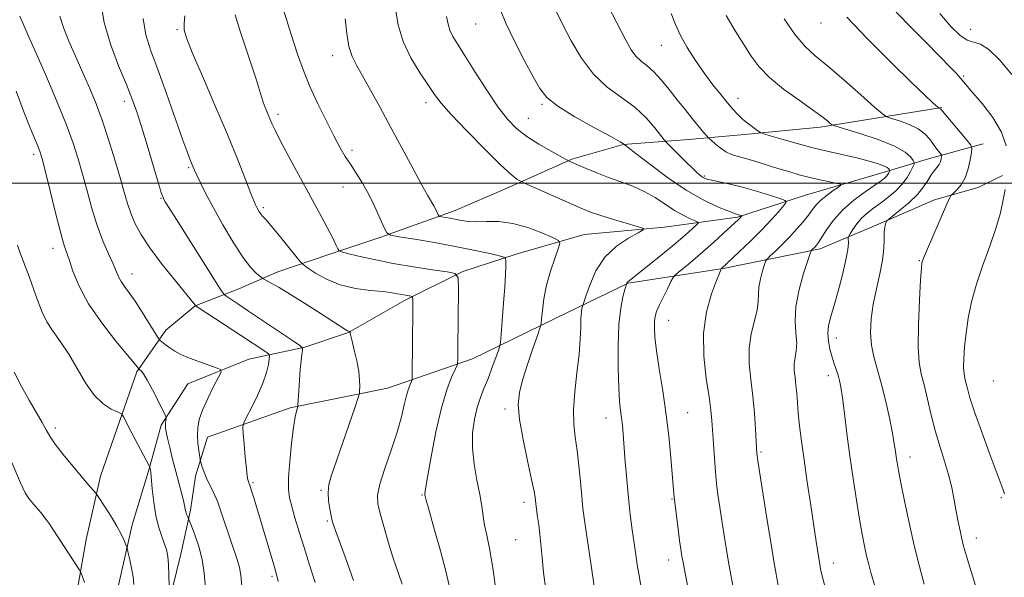
# Model space of a CAD drawing. Extents: x 2159800 to 2162700, y 327300 to 330200.
# Drawn here: x 2161180 to 2161421, y 328404 to 328540 of the extents above; entities that cross this region are included whole.
import ezdxf

# ---------------------------------------------------------------- set-up
doc = ezdxf.new("R2010")
doc.units = 0
doc.header["$MEASUREMENT"] = 0
for name, color, linetype, lineweight in [('32000', 7, 'Continuous', 0), ('DTM HARD BREAKLINE', 7, 'Continuous', 0), ('DTM SPOT ELEVATION', 2, 'Continuous', 13), ('INDEX CONTOUR', 41, 'Continuous', 13), ('INTERMEDIATE CONTOUR', 44, 'Continuous', 0)]:
    doc.layers.add(name, color=color, linetype=linetype, lineweight=lineweight)

msp = doc.modelspace()

# ---------------------------------------------------------------- linework, layer by layer
at = {"layer": '32000', "flags": 128}
msp.add_lwpolyline([(2162500, 328500), (2160000, 328500)], dxfattribs=at)
at = {"layer": 'DTM HARD BREAKLINE'}
for points in [[(2161405.65, 328518.48, 1188.12), (2161375.93, 328513.67, 1183.54), (2161357.5, 328511.85, 1181.57), (2161343.83, 328510.63, 1179.14), (2161327.78, 328509.41, 1175.93), (2161315.3, 328505.82, 1174.14), (2161299.26, 328498.65, 1171.35), (2161286.78, 328493.28, 1170.63), (2161268.36, 328486.7, 1167.72), (2161255.89, 328482.52, 1165.58), (2161243.41, 328478.33, 1162.61), (2161233.9, 328474.15, 1161.06), (2161223.21, 328469.97, 1157.97), (2161216.09, 328464.01, 1156.66), (2161208.97, 328453.88, 1153.81), (2161204.83, 328441.99, 1151.73), (2161200.1, 328428.3, 1150.54), (2161196.57, 328412.84, 1148.58), (2161193.63, 328396.18, 1147.33)], [(2161204.32, 328400.96, 1149.05), (2161207.86, 328416.42, 1150.54), (2161211.99, 328430.11, 1151.91), (2161214.94, 328440.82, 1153.75), (2161221.46, 328450.94, 1155.06), (2161236.32, 328456.91, 1156.72), (2161249.99, 328459.91, 1160.11), (2161260.68, 328463.5, 1161.95), (2161274.34, 328471.26, 1163.62), (2161288.6, 328478.42, 1166.18), (2161301.67, 328482.61, 1168.43), (2161318.31, 328487.4, 1170.81), (2161337.92, 328489.22, 1172.36), (2161355.76, 328491.63, 1175.81), (2161372.39, 328497.01, 1178.78), (2161390.81, 328502.4, 1181.28), (2161402.7, 328505.99, 1185.2), (2161415.77, 328509.59, 1188.71)], [(2161171.94, 328235.01, 1142.51), (2161181.4, 328264.76, 1143.52), (2161190.26, 328291.53, 1144.12), (2161193.81, 328300.46, 1145.07), (2161200.91, 328320.69, 1147.63), (2161208.59, 328346.27, 1149.11), (2161213.88, 328375.41, 1150.66), (2161216.22, 328395.04, 1151.85), (2161219.76, 328409.31, 1152.68), (2161222.12, 328420.02, 1154.34), (2161223.29, 328428.35, 1155.53), (2161226.25, 328437.87, 1156.72), (2161246.45, 328445.04, 1159.75), (2161270.22, 328449.84, 1162.91), (2161291.02, 328457.02, 1166.65), (2161314.18, 328468.36, 1171.29), (2161329.03, 328475.53, 1174.08), (2161352.21, 328479.14, 1178.07), (2161375.99, 328483.94, 1182.41), (2161390.24, 328489.92, 1185.74), (2161403.91, 328495.89, 1187.52), (2161414.6, 328498.88, 1188.83), (2161420.54, 328501.87, 1189.78)]]:
    msp.add_polyline3d(points, dxfattribs=at)
at = {"layer": 'DTM SPOT ELEVATION'}
for p in [(2161218.81, 328537.47, 1163.8), (2161291.77, 328538.87, 1175.1), (2161376.18, 328539.12, 1187.3), (2161412.74, 328537.61, 1192.9), (2161337.14, 328533.7, 1181.2), (2161256.82, 328531.15, 1169.4), (2161411.04, 328526.14, 1190.2), (2161355.85, 328520.74, 1182.6), (2161205.92, 328519.96, 1159.5), (2161279.61, 328519.67, 1171.5), (2161307.94, 328519.23, 1175.8), (2161243.48, 328516.78, 1166.4), (2161304.6, 328515.86, 1174.9), (2161183.78, 328507.01, 1153.6), (2161261.53, 328508, 1168.4), (2161221.6, 328503.78, 1161.8), (2161347.63, 328501.74, 1178.2), (2161259.34, 328499.07, 1167.2), (2161214.88, 328496.29, 1159.9), (2161239.91, 328494.02, 1164.3), (2161188.46, 328484.08, 1153.4), (2161400.17, 328481.01, 1187.9), (2161207.76, 328477.78, 1156.66), (2161338.96, 328466.43, 1176.8), (2161379.88, 328462.09, 1184.6), (2161377.93, 328452.9, 1183.5), (2161418.24, 328451.6, 1191.3), (2161298.9, 328444.76, 1169.6), (2161343.61, 328443.88, 1176.9), (2161323.58, 328442.55, 1173.3), (2161189.04, 328440.11, 1150.4), (2161361.48, 328434.28, 1180.2), (2161397.93, 328433.03, 1186.6), (2161237.33, 328426.78, 1158.2), (2161253.96, 328424.87, 1161.8), (2161278.69, 328423.73, 1165.9), (2161303.55, 328421.98, 1169.5), (2161339.76, 328422.72, 1175.9), (2161420.23, 328423.05, 1189.8), (2161255.49, 328417.35, 1161.8), (2161301.54, 328412.8, 1169.1), (2161414.08, 328413.26, 1188.6), (2161338.94, 328407.88, 1175.4), (2161379.13, 328407.12, 1182.6), (2161242.01, 328403.87, 1157.7)]:
    msp.add_point(p, dxfattribs=at)
at = {"layer": 'INDEX CONTOUR', "flags": 128}
for points, elevation in [([(2161200.197, 328543.9921), (2161200.958, 328539.222), (2161202.521, 328533.934), (2161204.525, 328528.665), (2161206.412, 328524.111), (2161207.782, 328520.684), (2161208.852, 328517.671), (2161209.995, 328514.075), (2161211.459, 328509.274), (2161214.285, 328499.903), (2161215.03, 328497.481), (2161215.384, 328496.437), (2161215.591, 328496.003), (2161215.926, 328495.427), (2161216.792, 328494.013), (2161218.627, 328491.08), (2161227.947, 328476.327), (2161229.582, 328473.769), (2161230.359, 328472.713), (2161230.9431, 328472.253), (2161233.6309, 328470.485), (2161236.291, 328468.7141), (2161247.037, 328461.5), (2161248.7989, 328460.285), (2161249.422, 328459.656), (2161249.44, 328459.072), (2161249.303, 328458.077), (2161249.12, 328456.549), (2161248.918, 328454.45), (2161248.722, 328451.841), (2161248.552, 328449.193), (2161248.353, 328445.893), (2161248.286, 328445.3409), (2161247.957, 328444.247), (2161247.644, 328442.8219), (2161247.24, 328440.261), (2161246.77, 328436.388), (2161246.337, 328431.966), (2161246.059, 328427.991), (2161246.038, 328425.171), (2161246.289, 328423.059), (2161246.809, 328420.919), (2161247.592, 328418.161), (2161248.609, 328414.77), (2161249.83, 328410.878), (2161251.195, 328406.648), (2161252.538, 328402.363)], 1160), ([(2161324.031, 328543.431), (2161328.43, 328534.962), (2161329.758, 328532.607), (2161330.916, 328531.034), (2161332.192, 328529.841), (2161333.648, 328528.685), (2161335.287, 328527.237), (2161337.099, 328525.262), (2161339.026, 328522.902), (2161340.996, 328520.393), (2161342.927, 328517.958), (2161344.695, 328515.769), (2161346.163, 328513.982), (2161347.229, 328512.7111), (2161348.603, 328511.14), (2161348.866, 328510.881), (2161349.374, 328510.408), (2161350.288, 328509.58), (2161351.5111, 328508.577), (2161352.883, 328507.66), (2161354.3, 328507.014), (2161355.884, 328506.524), (2161357.814, 328505.999), (2161360.201, 328505.295), (2161365.64, 328503.603), (2161368.285, 328502.794), (2161370.848, 328502.052), (2161373.408, 328501.377), (2161375.974, 328500.772), (2161378.29, 328500.271), (2161380.032, 328499.914), (2161380.944, 328499.697), (2161381.04, 328499.459), (2161380.402, 328498.995), (2161379.161, 328498.162), (2161377.631, 328497.07), (2161376.176, 328495.888), (2161375.055, 328494.736), (2161374.112, 328493.537), (2161373.087, 328492.164), (2161371.777, 328490.5291), (2161370.209, 328488.707), (2161368.466, 328486.814), (2161366.659, 328484.9771), (2161365.007, 328483.372), (2161363.755, 328482.187), (2161363.057, 328481.501), (2161362.703, 328480.954), (2161362.386, 328480.079), (2161361.888, 328478.547), (2161361.338, 328476.5899), (2161360.948, 328474.5821), (2161360.8459, 328472.78), (2161360.817, 328470.986), (2161360.561, 328468.887), (2161359.096, 328463.116), (2161358.562, 328459.634), (2161358.576, 328455.91), (2161358.974, 328451.985), (2161359.482, 328447.883), (2161359.875, 328443.704), (2161360.136, 328439.871), (2161360.469, 328433.8351), (2161360.518, 328433.427), (2161360.715, 328432.125), (2161363.109, 328416.972), (2161364.031, 328411.236), (2161364.637, 328407.578), (2161366.255, 328398.393)], 1180), ([(2161393.626, 328542.797), (2161397.439, 328538.794), (2161401.585, 328534.579), (2161405.224, 328530.911), (2161407.722, 328528.362), (2161409.247, 328526.761), (2161410.167, 328525.747), (2161413.212, 328522.183), (2161415.522, 328519.454), (2161418.115, 328516.056), (2161420.251, 328512.476), (2161421.38, 328509.138)], 1190), ([(2161259.8551, 328540.185), (2161260.272, 328536.56), (2161260.812, 328533.384), (2161261.565, 328530.959), (2161262.631, 328528.805), (2161264.1141, 328526.244), (2161266.081, 328522.756), (2161268.4429, 328518.443), (2161271.071, 328513.567), (2161276.396, 328503.616), (2161278.531, 328499.687), (2161280.008, 328497.077), (2161281.566, 328494.445), (2161282.033, 328493.559), (2161282.383, 328492.811), (2161282.617, 328492.27), (2161282.766, 328491.974), (2161282.995, 328491.837), (2161283.5, 328491.7419), (2161284.416, 328491.594), (2161285.637, 328491.385), (2161286.998, 328491.131), (2161288.394, 328490.858), (2161289.97, 328490.637), (2161291.931, 328490.551), (2161294.435, 328490.618), (2161297.442, 328490.59), (2161300.865, 328490.155), (2161304.535, 328489.127), (2161307.968, 328487.821), (2161310.601, 328486.681), (2161312.015, 328485.972), (2161312.368, 328485.261), (2161311.962, 328483.939), (2161311.095, 328481.575), (2161310.045, 328478.45), (2161309.09, 328475.021), (2161308.44, 328471.722), (2161308.066, 328468.882), (2161307.874, 328466.804), (2161307.748, 328465.589), (2161307.488, 328464.533), (2161306.87, 328462.73), (2161305.768, 328459.575), (2161304.437, 328455.654), (2161303.229, 328451.852), (2161302.446, 328448.764), (2161302.186, 328445.827), (2161302.496, 328442.186), (2161303.355, 328437.324), (2161304.462, 328432.06), (2161305.448, 328427.551), (2161306.031, 328424.661), (2161306.286, 328423.096), (2161306.439, 328421.658), (2161306.53, 328420.964), (2161306.898, 328418.437), (2161307.1661, 328416.4639), (2161307.44, 328414.128), (2161307.992, 328408.428), (2161308.3789, 328404.8081), (2161308.903, 328400.552)], 1170), ([(2161421.129, 328498.425), (2161420.7, 328495.9019), (2161419.997, 328492.717), (2161418.907, 328488.906), (2161417.389, 328484.551), (2161415.689, 328479.917), (2161414.1269, 328475.31), (2161412.951, 328470.986), (2161412.138, 328466.987), (2161411.594, 328463.304), (2161411.239, 328459.957), (2161411.047, 328457.087), (2161411.007, 328454.867), (2161411.103, 328453.372), (2161411.306, 328452.294), (2161411.584, 328451.228), (2161411.946, 328449.77), (2161412.5661, 328447.522), (2161413.663, 328444.088), (2161415.34, 328439.327), (2161417.249, 328434.127), (2161420.657, 328425.034), (2161421.007, 328424.032)], 1190), ([(2161179.002, 328453.74), (2161180.819, 328450.266), (2161182.695, 328446.924), (2161185.832, 328441.481), (2161186.819, 328439.668), (2161187.735, 328438.08), (2161189.033, 328436.19), (2161191.006, 328433.646), (2161193.313, 328430.822), (2161195.453, 328428.27), (2161197.031, 328426.421), (2161199.03, 328424.135), (2161199.389, 328423.634), (2161201.256, 328420.7711), (2161202.723, 328418.447), (2161204.117, 328416.099), (2161205.16, 328414.12), (2161205.854, 328412.609), (2161206.272, 328411.586), (2161206.498, 328410.998), (2161206.654, 328410.467), (2161206.8739, 328409.538), (2161207.249, 328407.902), (2161207.689, 328405.827), (2161208.063, 328403.725), (2161208.276, 328401.892)], 1150)]:
    msp.add_lwpolyline(points, dxfattribs=dict(at, elevation=elevation))
at = {"layer": 'INTERMEDIATE CONTOUR', "flags": 128}
for points, elevation in [([(2161244.787, 328542.318), (2161246.678, 328536.354), (2161248.251, 328531.535), (2161249.683, 328527.514), (2161251.272, 328523.613), (2161253.21, 328519.363), (2161255.284, 328515.113), (2161257.179, 328511.415), (2161258.673, 328508.654), (2161259.914, 328506.535), (2161261.143, 328504.595), (2161262.545, 328502.443), (2161264.079, 328499.986), (2161265.649, 328497.206), (2161267.1499, 328494.169), (2161268.448, 328491.289), (2161269.4, 328489.064), (2161270.025, 328487.829), (2161270.98, 328487.257), (2161273.086, 328486.861), (2161276.876, 328486.249), (2161281.741, 328485.433), (2161286.788, 328484.522), (2161291.242, 328483.625), (2161294.802, 328482.839), (2161297.286, 328482.2571), (2161298.6131, 328481.9091), (2161299.099, 328481.56), (2161299.16, 328480.912), (2161299.136, 328479.684), (2161299.059, 328477.659), (2161298.887, 328474.64), (2161298.5969, 328470.628), (2161298.263, 328466.418), (2161297.982, 328463.004), (2161297.805, 328461.06), (2161297.612, 328459.9789), (2161297.236, 328458.834), (2161296.563, 328456.931), (2161295.678, 328454.496), (2161294.717, 328451.989), (2161293.796, 328449.74), (2161292.941, 328447.567), (2161292.158, 328445.163), (2161291.479, 328442.282), (2161291.034, 328438.941), (2161290.979, 328435.225), (2161291.398, 328431.258), (2161292.086, 328427.348), (2161292.769, 328423.843), (2161293.241, 328420.987), (2161293.586, 328418.586), (2161293.957, 328416.34), (2161294.48, 328413.89), (2161295.162, 328410.629), (2161295.978, 328405.893), (2161296.884, 328399.406)], 1168), ([(2161272.164, 328542.539), (2161272.827, 328538.706), (2161274.031, 328534.653), (2161275.943, 328530.611), (2161278.177, 328526.897), (2161280.207, 328523.855), (2161281.73, 328521.624), (2161283.322, 328519.546), (2161285.779, 328516.763), (2161289.587, 328512.742), (2161293.978, 328508.265), (2161297.872, 328504.4391), (2161300.44, 328502.098), (2161301.853, 328500.985), (2161302.537, 328500.567), (2161302.949, 328500.354), (2161303.683, 328500.017), (2161317.844, 328493.72), (2161319.824, 328492.923), (2161322.107, 328492.14), (2161325.189, 328491.188), (2161328.505, 328490.206), (2161331.223, 328489.417), (2161332.6621, 328488.946), (2161332.735, 328488.538), (2161331.506, 328487.8441), (2161329.139, 328486.565), (2161326.201, 328484.596), (2161323.3621, 328481.884), (2161321.161, 328478.507), (2161319.629, 328475.076), (2161318.668, 328472.334), (2161317.8609, 328469.839), (2161317.739, 328469.349), (2161317.6, 328468.454), (2161317.492, 328466.979), (2161317.434, 328464.776), (2161317.3281, 328461.809), (2161317.0471, 328458.068), (2161316.529, 328453.639), (2161315.974, 328448.989), (2161315.644, 328444.6771), (2161315.728, 328441.089), (2161316.106, 328437.899), (2161316.586, 328434.608), (2161317.007, 328430.873), (2161317.361, 328426.995), (2161317.675, 328423.432), (2161317.983, 328420.4579), (2161318.347, 328417.595), (2161318.835, 328414.179), (2161319.479, 328409.82), (2161320.749, 328401.4109)], 1172), ([(2161297.754, 328542.527), (2161299.135, 328539.06), (2161301.221, 328534.716), (2161303.628, 328530.081), (2161305.8, 328526.011), (2161307.418, 328523.104), (2161309.132, 328520.924), (2161311.83, 328518.779), (2161316.033, 328516.189), (2161320.793, 328513.521), (2161324.795, 328511.356), (2161327.057, 328510.117), (2161327.928, 328509.61), (2161328.325, 328509.2631), (2161329.063, 328508.673), (2161330.945, 328507.192), (2161334.314, 328504.583), (2161338.654, 328501.373), (2161343.232, 328498.284), (2161347.4019, 328495.894), (2161350.857, 328494.23), (2161353.374, 328493.176), (2161354.835, 328492.607), (2161355.533, 328492.361), (2161356.771, 328491.987), (2161356.794, 328491.948), (2161356.744, 328491.88), (2161356.276, 328491.365), (2161355.982, 328491.076), (2161352.288, 328487.655), (2161349.872, 328485.458), (2161347.294, 328483.171), (2161344.868, 328481.0981), (2161342.814, 328479.396), (2161341.325, 328478.188), (2161340.497, 328477.49), (2161340.022, 328476.898), (2161339.493, 328475.907), (2161338.619, 328474.18), (2161337.567, 328472.061), (2161336.617, 328470.067), (2161335.99, 328468.572), (2161335.6471, 328467.38), (2161335.489, 328466.153), (2161335.446, 328464.56), (2161335.574, 328462.287), (2161335.957, 328459.024), (2161336.639, 328454.579), (2161337.4889, 328449.2199), (2161338.333, 328443.3331), (2161339.0281, 328437.351), (2161339.551, 328431.898), (2161340.1231, 328424.992), (2161340.284, 328423.217), (2161340.494, 328421.329), (2161340.824, 328418.613), (2161341.221, 328415.472), (2161341.597, 328412.588), (2161341.893, 328410.454), (2161342.15, 328408.813), (2161342.437, 328407.221), (2161343.609, 328401.23)], 1176), ([(2161311.267, 328542.338), (2161313.0209, 328538.85), (2161315.107, 328534.787), (2161317.604, 328530.4999), (2161320.542, 328526.59), (2161323.888, 328523.485), (2161327.365, 328520.936), (2161330.632, 328518.521), (2161333.396, 328515.959), (2161335.545, 328513.531), (2161337.848, 328510.581), (2161338.472, 328509.867), (2161339.422, 328508.9), (2161343.032, 328505.291), (2161344.825, 328503.5289), (2161346.038, 328502.382), (2161346.766, 328501.755), (2161347.23, 328501.426), (2161347.659, 328501.199), (2161348.321, 328500.98), (2161349.493, 328500.701), (2161351.386, 328500.298), (2161353.9339, 328499.7301), (2161357.003, 328498.96), (2161360.389, 328497.995), (2161363.604, 328497.008), (2161366.089, 328496.217), (2161367.415, 328495.741), (2161367.677, 328495.298), (2161367.098, 328494.511), (2161365.87, 328493.084), (2161364.0611, 328491.061), (2161361.706, 328488.573), (2161358.922, 328485.802), (2161356.163, 328483.151), (2161351.789, 328479.046), (2161351.749, 328478.97), (2161351.647, 328478.748), (2161351.328, 328477.967), (2161350.61, 328476.1401), (2161349.431, 328472.921), (2161348.195, 328468.526), (2161347.428, 328463.308), (2161347.491, 328457.678), (2161348.099, 328452.2531), (2161348.804, 328447.703), (2161349.2571, 328444.456), (2161349.496, 328441.958), (2161349.861, 328436.237), (2161350.1031, 328432.726), (2161350.364, 328429.387), (2161350.636, 328426.555), (2161350.964, 328423.865), (2161351.403, 328420.782), (2161351.984, 328416.968), (2161352.63, 328412.893), (2161353.234, 328409.229), (2161353.73, 328406.397), (2161354.767, 328400.681)], 1178), ([(2161180.349, 328540.808), (2161181.175, 328538.898), (2161182.452, 328536.043), (2161184.292, 328531.898), (2161186.708, 328526.344), (2161189.326, 328520.1719), (2161191.676, 328514.398), (2161193.408, 328509.76), (2161194.667, 328505.894), (2161195.721, 328502.158), (2161196.797, 328498.069), (2161197.968, 328493.79), (2161199.265, 328489.64), (2161200.682, 328485.904), (2161202.058, 328482.728), (2161203.194, 328480.218), (2161204.53, 328477.098), (2161205.131, 328475.966), (2161205.969, 328474.743), (2161207.102, 328473.202), (2161208.554, 328471.128), (2161210.2871, 328468.453), (2161212.01, 328465.672), (2161214.149, 328462.168), (2161214.592, 328461.579), (2161215.085, 328461.1569), (2161215.919, 328460.508), (2161217.034, 328459.69), (2161218.281, 328458.871), (2161219.564, 328458.175), (2161220.988, 328457.546), (2161222.713, 328456.881), (2161224.797, 328456.121), (2161228.566, 328454.782), (2161229.4521, 328454.391), (2161229.545, 328453.805), (2161228.924, 328452.524), (2161227.723, 328450.23), (2161226.287, 328447.354), (2161225.012, 328444.51), (2161224.21, 328442.166), (2161223.84, 328440.197), (2161223.777, 328438.332), (2161223.899, 328436.392), (2161224.105, 328434.579), (2161224.42, 328432.405), (2161224.518, 328431.951), (2161224.676, 328431.437), (2161224.967, 328430.558), (2161225.414, 328429.339), (2161226.028, 328427.889), (2161227.723, 328424.352), (2161228.725, 328421.971), (2161229.771, 328419.043), (2161231.82, 328412.801), (2161233.505, 328407.945), (2161234.06, 328406.032), (2161234.383, 328404.167), (2161234.626, 328401.423)], 1156), ([(2161190.158, 328540.796), (2161191.12, 328537.8109), (2161192.374, 328534.663), (2161193.627, 328531.788), (2161196.538, 328525.317), (2161197.677, 328522.687), (2161199.001, 328519.411), (2161200.481, 328515.387), (2161202.062, 328510.637), (2161203.596, 328505.701), (2161204.908, 328501.247), (2161205.889, 328497.763), (2161206.6759, 328495.028), (2161207.472, 328492.64), (2161208.488, 328490.221), (2161209.97, 328487.477), (2161212.176, 328484.14), (2161215.191, 328480.124), (2161218.41, 328476.075), (2161223.275, 328470.072), (2161223.378, 328469.979), (2161223.919, 328469.617), (2161234.537, 328462.672), (2161240.502, 328458.701), (2161241.186, 328458.2), (2161241.402, 328457.764), (2161241.335, 328457.018), (2161241.113, 328455.66), (2161240.644, 328453.667), (2161239.777, 328451.087), (2161238.453, 328448.0581), (2161236.979, 328445.078), (2161235.753, 328442.732), (2161235.077, 328441.364), (2161234.871, 328440.344), (2161234.958, 328438.796), (2161235.181, 328436.138), (2161235.46, 328432.963), (2161235.732, 328430.152), (2161235.95, 328428.379), (2161236.117, 328427.472), (2161236.248, 328427.05), (2161236.372, 328426.735), (2161236.571, 328426.179), (2161236.941, 328425.039), (2161237.554, 328423.055), (2161242.466, 328406.68), (2161243.058, 328404.648), (2161243.494, 328402.576)], 1158), ([(2161210.513, 328540.245), (2161211.185, 328536.246), (2161212.395, 328532.366), (2161214.104, 328527.7479), (2161216.213, 328521.892), (2161220.208, 328510.514), (2161221.3969, 328507.22), (2161222.065, 328505.476), (2161222.707, 328503.929), (2161223.05, 328503.139), (2161223.606, 328501.925), (2161224.51, 328500.037), (2161225.842, 328497.394), (2161227.669, 328493.957), (2161229.985, 328489.813), (2161232.499, 328485.561), (2161234.845, 328481.925), (2161236.723, 328479.454), (2161238.098, 328477.996), (2161238.997, 328477.223), (2161239.502, 328476.827), (2161239.907, 328476.564), (2161241.77, 328475.555), (2161243.711, 328474.454), (2161246.517, 328472.7751), (2161250.165, 328470.502), (2161253.994, 328468.067), (2161260.081, 328464.142), (2161260.486, 328463.901), (2161260.732, 328463.793), (2161260.902, 328463.749), (2161261.066, 328463.728), (2161261.09, 328463.686), (2161261.137, 328463.317), (2161261.2659, 328462.666), (2161261.574, 328461.333), (2161262.1, 328459.163), (2161262.702, 328456.532), (2161263.189, 328453.95), (2161263.422, 328451.8381), (2161263.461, 328450.27), (2161263.42, 328449.234), (2161263.348, 328448.57), (2161263.056, 328447.5441), (2161262.294, 328445.276), (2161259.247, 328436.332), (2161256.57, 328428.553), (2161255.927, 328426.2939), (2161255.696, 328424.381), (2161255.802, 328422.339), (2161256.101, 328420.325), (2161256.435, 328418.658), (2161256.7229, 328417.446), (2161257.207, 328415.952), (2161258.203, 328413.229), (2161259.897, 328408.642), (2161261.9271, 328402.801)], 1162), ([(2161220.739, 328540.919), (2161220.505, 328538.981), (2161220.517, 328537.464), (2161221.077, 328535.473), (2161222.512, 328531.931), (2161224.993, 328526.15), (2161228.064, 328519.025), (2161231.113, 328511.843), (2161233.633, 328505.694), (2161235.54, 328500.8759), (2161236.853, 328497.489), (2161237.626, 328495.527), (2161238.041, 328494.55), (2161238.313, 328494.0119), (2161238.62, 328493.468), (2161238.976, 328492.891), (2161239.358, 328492.3549), (2161239.794, 328491.855), (2161240.5109, 328491.063), (2161241.788, 328489.5681), (2161243.756, 328487.161), (2161247.798, 328482.115), (2161248.874, 328480.794), (2161249.628, 328480.06), (2161250.7049, 328479.283), (2161252.615, 328478.008), (2161255.321, 328476.48), (2161258.652, 328475.117), (2161262.378, 328474.235), (2161266.043, 328473.744), (2161269.135, 328473.451), (2161271.286, 328473.197), (2161272.701, 328472.961), (2161273.727, 328472.755), (2161274.642, 328472.59), (2161276.012, 328472.384), (2161276.324, 328472.215), (2161276.432, 328471.318), (2161276.428, 328468.924), (2161276.282, 328452.921), (2161276.215, 328451.914), (2161276.05, 328451.446), (2161275.749, 328450.779), (2161275.338, 328449.6831), (2161274.86, 328448.051), (2161274.3271, 328445.785), (2161273.613, 328442.8191), (2161272.559, 328439.093), (2161271.102, 328434.6811), (2161269.563, 328430.188), (2161268.361, 328426.355), (2161267.819, 328423.66), (2161267.89, 328421.549), (2161268.43, 328419.21), (2161269.302, 328416.044), (2161270.387, 328412.318), (2161271.567, 328408.515), (2161273.785, 328401.899)], 1164), ([(2161232.961, 328541.136), (2161234.16, 328537.388), (2161236.994, 328528.818), (2161238.179, 328525.185), (2161238.956, 328522.695), (2161239.452, 328521.055), (2161239.87, 328519.78), (2161240.366, 328518.478), (2161241.997, 328514.56), (2161242.748, 328512.914), (2161244.013, 328510.401), (2161245.974, 328506.717), (2161252.955, 328493.893), (2161254.744, 328490.5639), (2161256.129, 328487.9271), (2161257.098, 328486.006), (2161257.719, 328484.71), (2161258.079, 328483.919), (2161258.338, 328483.493), (2161258.947, 328483.208), (2161260.426, 328482.821), (2161263.159, 328482.152), (2161266.976, 328481.283), (2161271.568, 328480.358), (2161276.5489, 328479.5079), (2161281.221, 328478.804), (2161284.809, 328478.301), (2161286.77, 328477.894), (2161287.485, 328476.837), (2161287.565, 328474.226), (2161287.437, 328459.463), (2161287.39, 328456.815), (2161287.212, 328455.5), (2161286.749, 328454.3919), (2161285.896, 328452.512), (2161284.741, 328449.465), (2161283.418, 328445.008), (2161282.0691, 328439.165), (2161280.861, 328433.053), (2161279.9649, 328428.061), (2161279.5, 328425.21), (2161279.353, 328424.042), (2161279.36, 328423.735), (2161279.419, 328423.472), (2161279.69, 328422.465), (2161280.398, 328419.937), (2161281.661, 328415.466), (2161283.1639, 328410.075), (2161284.482, 328405.143), (2161285.31, 328401.628)], 1166), ([(2161284.674, 328540.757), (2161285.031, 328538.885), (2161285.476, 328537.374), (2161286.211, 328535.847), (2161287.402, 328533.8809), (2161289.205, 328531.044), (2161291.677, 328527.111), (2161294.487, 328522.706), (2161297.207, 328518.6621), (2161299.545, 328515.605), (2161301.759, 328513.321), (2161304.244, 328511.3859), (2161307.222, 328509.489), (2161310.227, 328507.766), (2161314.65, 328505.391), (2161318.744, 328503.569), (2161321.344, 328502.467), (2161324.255, 328501.332), (2161327.23, 328500.286), (2161330.164, 328499.221), (2161332.984, 328497.971), (2161335.6311, 328496.441), (2161340.375, 328493.301), (2161342.449, 328492.128), (2161344.188, 328491.294), (2161345.442, 328490.761), (2161346.089, 328490.458), (2161346.149, 328490.1811), (2161345.671, 328489.692), (2161344.675, 328488.781), (2161343.051, 328487.345), (2161340.657, 328485.305), (2161337.499, 328482.697), (2161334.174, 328480), (2161331.428, 328477.802), (2161328.853, 328475.795), (2161328.74, 328475.651), (2161328.67, 328475.513), (2161328.598, 328475.3), (2161328.231, 328474.005), (2161327.764, 328472.221), (2161327.224, 328469.399), (2161326.788, 328465.382), (2161326.592, 328460.211), (2161326.602, 328454.715), (2161326.744, 328449.921), (2161326.953, 328446.582), (2161327.187, 328444.357), (2161327.415, 328442.629), (2161327.615, 328440.8329), (2161327.81, 328438.62), (2161328.327, 328431.879), (2161328.679, 328427.517), (2161329.087, 328423.073), (2161329.541, 328418.938), (2161330.011, 328415.212), (2161330.464, 328411.923), (2161330.8739, 328409.081), (2161331.247, 328406.624), (2161331.6021, 328404.474), (2161332.296, 328400.63)], 1174), ([(2161339.507, 328541.482), (2161340.574, 328538.745), (2161341.785, 328536.095), (2161343.47, 328533.111), (2161345.507, 328529.93), (2161347.6669, 328526.828), (2161349.743, 328524.041), (2161351.639, 328521.634), (2161353.284, 328519.634), (2161354.648, 328518.037), (2161355.86, 328516.733), (2161357.089, 328515.58), (2161358.435, 328514.483), (2161359.73, 328513.516), (2161360.738, 328512.8), (2161361.372, 328512.386), (2161362.149, 328512.072), (2161363.733, 328511.586), (2161366.586, 328510.739), (2161370.348, 328509.661), (2161374.455, 328508.56), (2161378.4179, 328507.602), (2161385.239, 328506.056), (2161387.889, 328505.383), (2161389.96, 328504.77), (2161391.425, 328504.237), (2161392.295, 328503.797), (2161392.721, 328503.46), (2161392.8899, 328503.232), (2161392.959, 328503.102), (2161392.9569, 328502.9961), (2161392.882, 328502.824), (2161392.731, 328502.52), (2161392.496, 328502.1181), (2161392.166, 328501.673), (2161391.689, 328501.202), (2161390.829, 328500.541), (2161389.307, 328499.487), (2161386.974, 328497.89), (2161384.2, 328495.833), (2161381.482, 328493.453), (2161379.233, 328490.922), (2161377.511, 328488.538), (2161375.507, 328485.445), (2161375.036, 328484.799), (2161374.71, 328484.429), (2161373.908, 328483.642), (2161373.762, 328483.442), (2161373.509, 328482.7711), (2161372.9301, 328481.052), (2161371.9181, 328477.932), (2161370.798, 328473.948), (2161370.003, 328469.858), (2161369.833, 328466.287), (2161370.036, 328463.318), (2161370.228, 328460.9), (2161370.124, 328458.96), (2161369.849, 328457.321), (2161369.629, 328455.786), (2161369.636, 328454.185), (2161369.808, 328452.472), (2161370.03, 328450.6281), (2161370.214, 328448.621), (2161370.389, 328446.364), (2161370.612, 328443.754), (2161370.937, 328440.673), (2161371.395, 328436.936), (2161372.016, 328432.343), (2161372.7989, 328426.868), (2161373.638, 328421.18), (2161374.971, 328412.362), (2161375.952, 328406.28), (2161376.059, 328405.692), (2161376.237, 328404.834), (2161376.53, 328403.617), (2161377.447, 328400.115)], 1182), ([(2161352.979, 328541.011), (2161355.197, 328537.1979), (2161357.278, 328533.888), (2161359.098, 328531.036), (2161361.03, 328528.426), (2161363.574, 328525.796), (2161367.016, 328522.989), (2161370.789, 328520.248), (2161374.111, 328517.917), (2161376.379, 328516.259), (2161377.716, 328515.202), (2161378.423, 328514.592), (2161378.879, 328514.25), (2161379.776, 328513.9049), (2161385.631, 328512.111), (2161390.126, 328510.619), (2161394.137, 328509.037), (2161396.717, 328507.589), (2161398.066, 328506.394), (2161398.669, 328505.542), (2161398.929, 328505.051), (2161398.92, 328504.652), (2161398.637, 328504.003), (2161398.066, 328502.855), (2161397.178, 328501.333), (2161395.934, 328499.655), (2161394.336, 328498.009), (2161392.528, 328496.466), (2161390.691, 328495.068), (2161388.9789, 328493.828), (2161387.432, 328492.646), (2161386.0609, 328491.392), (2161384.885, 328490.001), (2161383.946, 328488.6579), (2161383.291, 328487.612), (2161382.943, 328487.014), (2161382.822, 328486.643), (2161382.8431, 328485.308), (2161382.7119, 328483.745), (2161382.263, 328481.206), (2161381.401, 328477.593), (2161380.314, 328473.535), (2161379.265, 328469.842), (2161378.474, 328467.113), (2161377.992, 328465.089), (2161377.83, 328463.297), (2161377.978, 328461.3709), (2161378.352, 328459.372), (2161378.853, 328457.464), (2161379.387, 328455.779), (2161380.338, 328453.007), (2161380.684, 328451.752), (2161381.001, 328450.099), (2161381.377, 328447.523), (2161381.881, 328443.658), (2161382.506, 328438.784), (2161383.2259, 328433.339), (2161384.009, 328427.756), (2161384.801, 328422.444), (2161385.541, 328417.807), (2161386.185, 328414.134), (2161386.756, 328411.25), (2161387.292, 328408.865), (2161387.824, 328406.731), (2161388.35, 328404.771), (2161389.355, 328401.185)], 1184), ([(2161367.124, 328540.191), (2161369.842, 328536.2181), (2161372.254, 328533.38), (2161374.728, 328531.1289), (2161377.804, 328528.595), (2161381.769, 328525.207), (2161385.91, 328521.573), (2161389.2599, 328518.5979), (2161391.169, 328516.931), (2161392.248, 328516.204), (2161393.419, 328515.794), (2161395.356, 328515.19), (2161397.724, 328514.333), (2161399.934, 328513.275), (2161401.537, 328512.078), (2161402.633, 328510.838), (2161403.46, 328509.659), (2161404.204, 328508.6339), (2161404.846, 328507.815), (2161405.57, 328506.924), (2161405.648, 328506.7091), (2161405.62, 328506.413), (2161405.531, 328505.9), (2161405.348, 328505.227), (2161405.014, 328504.502), (2161404.4949, 328503.789), (2161403.8309, 328502.995), (2161403.085, 328501.988), (2161402.271, 328500.666), (2161401.217, 328499.052), (2161399.705, 328497.2), (2161397.643, 328495.208), (2161395.445, 328493.34), (2161392.651, 328491.1101), (2161392.25, 328490.737), (2161392.103, 328490.468), (2161391.937, 328490.0179), (2161391.755, 328489.243), (2161391.63, 328488.034), (2161391.592, 328486.301), (2161391.505, 328484.017), (2161391.188, 328481.177), (2161390.532, 328477.814), (2161389.704, 328474.138), (2161388.941, 328470.398), (2161388.447, 328466.811), (2161388.285, 328463.453), (2161388.487, 328460.365), (2161389.057, 328457.514), (2161390.892, 328451.118), (2161391.915, 328446.9499), (2161392.8551, 328442.614), (2161393.6, 328438.856), (2161394.075, 328436.218), (2161394.352, 328434.45), (2161394.537, 328433.101), (2161394.739, 328431.709), (2161395.071, 328429.7579), (2161395.648, 328426.72), (2161396.545, 328422.272), (2161397.685, 328416.916), (2161398.951, 328411.358), (2161400.225, 328406.241), (2161401.369, 328401.951)], 1186), ([(2161382.505, 328540.543), (2161387.5, 328535.285), (2161393.214, 328529.543), (2161398.262, 328524.588), (2161401.582, 328521.386), (2161403.405, 328519.673), (2161404.8751, 328518.366), (2161404.9581, 328518.328), (2161405.201, 328518.245), (2161405.326, 328518.185), (2161405.463, 328518.062), (2161411.86, 328510.379), (2161412.743, 328509.26), (2161413.018, 328508.505), (2161412.918, 328507.469), (2161412.632, 328505.694), (2161412.149, 328503.4779), (2161411.412, 328501.312), (2161410.415, 328499.593), (2161409.36, 328498.363), (2161408.502, 328497.572), (2161407.989, 328497.073), (2161407.55, 328496.313), (2161406.809, 328494.643), (2161401.6759, 328482.787), (2161401.181, 328481.608), (2161400.939, 328480.989), (2161400.801, 328480.465), (2161400.678, 328479.219), (2161400.492, 328476.344), (2161400.208, 328471.342), (2161399.948, 328465.345), (2161399.879, 328459.894), (2161400.123, 328456.099), (2161400.639, 328453.362), (2161401.345, 328450.655), (2161402.17, 328447.2), (2161403.099, 328443.2181), (2161404.132, 328439.177), (2161405.247, 328435.447), (2161406.3501, 328432.007), (2161407.327, 328428.735), (2161408.095, 328425.545), (2161408.696, 328422.496), (2161409.202, 328419.6789), (2161409.674, 328417.168), (2161410.126, 328414.958), (2161410.559, 328413.026), (2161411.016, 328411.212), (2161411.698, 328408.818), (2161412.848, 328405.011), (2161419.625, 328383.0251)], 1188), ([(2161405.196, 328541.47), (2161407.906, 328538.287), (2161410.068, 328536.168), (2161411.851, 328534.98), (2161413.441, 328534.477), (2161415.1201, 328533.972), (2161417.193, 328532.667), (2161419.844, 328530.029), (2161422.7789, 328526.582)], 1192), ([(2161179.457, 328522.4929), (2161181.3939, 328517.384), (2161182.932, 328513.478), (2161184.829, 328508.861), (2161185.334, 328507.536), (2161185.811, 328505.919), (2161186.533, 328503.069), (2161187.675, 328498.439), (2161189.014, 328493.057), (2161190.227, 328488.346), (2161191.086, 328485.316), (2161191.734, 328483.329), (2161192.412, 328481.333), (2161193.361, 328478.489), (2161194.8541, 328474.798), (2161197.165, 328470.471), (2161200.386, 328465.798), (2161203.862, 328461.388), (2161208.438, 328455.9), (2161209.153, 328454.998), (2161209.426, 328454.594), (2161209.512, 328454.506), (2161209.682, 328454.368), (2161210.014, 328454.067), (2161210.595, 328453.328), (2161211.517, 328451.84), (2161212.8, 328449.466), (2161214.174, 328446.78), (2161215.92, 328443.265), (2161216.137, 328442.71), (2161216.136, 328442.3881), (2161216.076, 328441.921), (2161216.013, 328441.318), (2161215.978, 328440.684), (2161216.004, 328440.052), (2161216.15, 328439.155), (2161216.476, 328437.657), (2161217.0199, 328435.34), (2161217.717, 328432.481), (2161218.4789, 328429.479), (2161219.22, 328426.691), (2161219.8709, 328424.293), (2161220.361, 328422.42), (2161220.653, 328421.146), (2161220.8159, 328420.306), (2161220.953, 328419.675), (2161221.136, 328419.079), (2161221.337, 328418.542), (2161221.8279, 328417.347), (2161222.299, 328416.169), (2161223.134, 328414.022), (2161224.119, 328411.151), (2161224.963, 328407.938), (2161225.457, 328404.647), (2161225.72, 328401.071)], 1154), ([(2161179.792, 328484.808), (2161180.403, 328483.107), (2161182.64, 328477.15), (2161183.838, 328473.858), (2161184.8421, 328470.974), (2161185.809, 328468.442), (2161186.973, 328466.086), (2161188.51, 328463.721), (2161190.341, 328461.15), (2161192.324, 328458.17), (2161196.408, 328451.178), (2161198.54, 328448.151), (2161200.718, 328446.045), (2161202.703, 328444.754), (2161204.2049, 328444.04), (2161205.028, 328443.673), (2161205.365, 328443.468), (2161205.503, 328443.2501), (2161205.711, 328442.824), (2161206.169, 328441.921), (2161207.038, 328440.25), (2161212.104, 328430.675), (2161212.157, 328430.539), (2161212.306, 328429.896), (2161212.377, 328429.275), (2161212.743, 328425.221), (2161213.102, 328421.991), (2161213.617, 328418.753), (2161214.29, 328416.022), (2161215.023, 328413.801), (2161215.687, 328411.971), (2161216.183, 328410.375), (2161216.516, 328408.724), (2161216.718, 328406.695), (2161216.821, 328404.121), (2161216.857, 328401.456)], 1152), ([(2161176.786, 328435.54), (2161180.571, 328426.702), (2161181.72, 328424.263), (2161182.55, 328422.889), (2161183.362, 328421.897), (2161184.376, 328420.742), (2161185.504, 328419.426), (2161186.5821, 328418.089), (2161187.51, 328416.803), (2161188.452, 328415.372), (2161189.637, 328413.531), (2161191.1919, 328411.156), (2161194.912, 328405.532), (2161195.295, 328404.819), (2161195.637, 328403.932), (2161196.201, 328402.379)], 1148)]:
    msp.add_lwpolyline(points, dxfattribs=dict(at, elevation=elevation))

doc.saveas('drawing.dxf')
